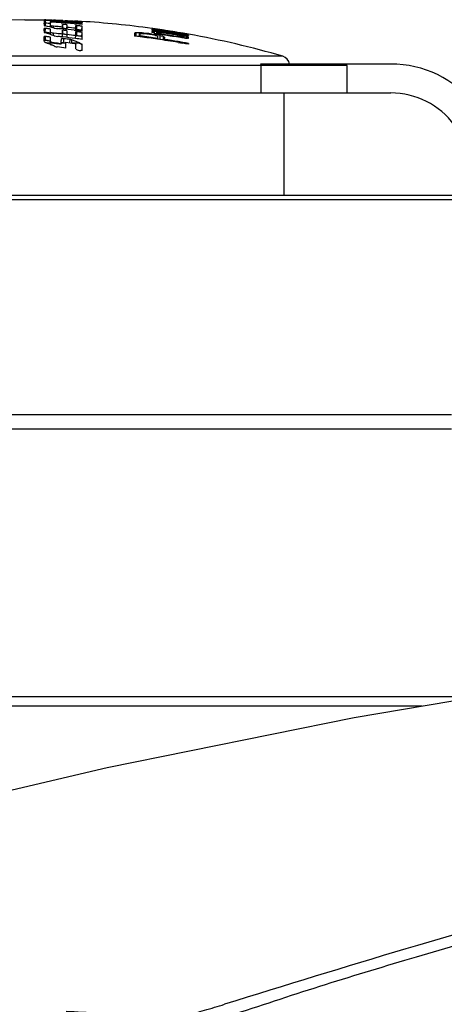
# Model space of a CAD drawing. Units: millimetres. Extents: x 49150 to 54947, y -3977 to 122.
# Drawn here: x 49867 to 49889, y -625 to -574 of the extents above; entities that cross this region are included whole.
import ezdxf

# ---------------------------------------------------------------- set-up
doc = ezdxf.new("R2010")
doc.units = ezdxf.units.MM
doc.layers.add('02___PRT_ALL_AXES', color=7, linetype='Continuous')

msp = doc.modelspace()

# ---------------------------------------------------------------- linework, layer by layer
at = {"color": 7, "linetype": 'Continuous'}
for p, q in [((49867.418, -573.941), (49865.418, -573.982)), ((49867.418, -573.941), (49868.442, -573.952)), ((49868.494, -574.122), (49868.432, -574.12)), ((49868.432, -574.157), (49868.432, -574.198)), ((49868.432, -574.198), (49868.432, -574.243)), ((49868.436, -573.979), (49868.436, -574.008)), ((49868.436, -573.979), (49868.499, -573.98)), ((49868.436, -574.008), (49868.436, -574.048)), ((49868.436, -574.048), (49868.436, -574.098)), ((49868.443, -573.953), (49868.441, -573.953)), ((49868.443, -573.953), (49868.443, -573.955)), ((49868.455, -573.956), (49868.469, -573.956)), ((49868.49, -574.265), (49868.494, -574.122)), ((49868.496, -574.1), (49868.499, -573.98)), ((49868.524, -574.106), (49868.567, -574.109)), ((49868.772, -573.969), (49868.735, -573.967)), ((49868.759, -574.328), (49868.764, -574.152)), ((49868.763, -574.329), (49868.765, -574.254)), ((49868.768, -574.066), (49868.769, -574.019)), ((49868.769, -574.004), (49868.769, -573.997)), ((49868.769, -574.107), (49868.769, -574.106)), ((49868.772, -573.973), (49868.785, -573.974)), ((49868.772, -573.973), (49868.785, -573.974)), ((49868.774, -573.973), (49868.775, -573.962)), ((49868.914, -573.984), (49868.915, -573.969)), ((49868.914, -574.366), (49868.916, -574.283)), ((49868.943, -573.97), (49868.915, -573.969)), ((49869.236, -573.982), (49869.215, -573.981)), ((49869.319, -574.099), (49869.385, -574.103)), ((49869.376, -574.424), (49869.38, -574.321)), ((49869.38, -574.186), (49869.405, -574.187)), ((49869.388, -574.386), (49869.397, -574.386)), ((49869.389, -574.011), (49869.39, -573.989)), ((49869.397, -574.386), (49869.405, -574.187)), ((49869.405, -574.012), (49869.405, -573.994)), ((49869.594, -574.022), (49869.627, -574.024)), ((49869.594, -574.022), (49869.634, -574.025)), ((49869.612, -574.416), (49869.621, -574.217)), ((49869.613, -574.446), (49869.621, -574.267)), ((49869.614, -574.446), (49869.621, -574.297)), ((49869.616, -574.446), (49869.621, -574.342)), ((49869.627, -574.024), (49869.634, -574.025)), ((49870.01, -574.15), (49870.074, -574.155)), ((49870.067, -574.385), (49870.056, -574.384)), ((49870.061, -574.492), (49870.067, -574.385)), ((49870.067, -574.264), (49870.067, -574.274)), ((49870.119, -574.448), (49870.13, -574.249)), ((49870.208, -574.167), (49870.211, -574.111)), ((49870.271, -574.04), (49870.237, -574.038)), ((49870.27, -574.068), (49870.271, -574.04)), ((49870.387, -574.491), (49870.4, -574.292)), ((49868.432, -574.521), (49868.432, -574.59)), ((49868.469, -574.598), (49868.489, -574.599)), ((49868.489, -574.599), (49868.494, -574.401)), ((49868.49, -575.012), (49868.495, -574.816)), ((49868.759, -575.071), (49868.765, -574.875)), ((49868.762, -574.71), (49868.765, -574.602)), ((49868.913, -574.761), (49868.916, -574.643)), ((49869.071, -574.658), (49868.916, -574.643)), ((49869.326, -574.83), (49869.374, -574.836)), ((49869.326, -574.831), (49869.374, -574.836)), ((49869.374, -574.836), (49869.38, -574.69)), ((49869.376, -574.423), (49869.386, -574.424)), ((49869.376, -574.424), (49869.386, -574.425)), ((49869.38, -574.487), (49869.405, -574.488)), ((49869.388, -574.685), (49869.397, -574.686)), ((49869.397, -574.686), (49869.405, -574.488)), ((49869.614, -574.864), (49869.621, -574.716)), ((49869.979, -574.483), (49870.074, -574.493)), ((49869.979, -574.483), (49870.074, -574.494)), ((49870.058, -574.919), (49870.067, -574.769)), ((49870.064, -574.445), (49870.119, -574.448)), ((49870.098, -574.761), (49870.119, -574.762)), ((49870.119, -574.762), (49870.13, -574.565)), ((49870.387, -574.82), (49870.4, -574.623)), ((49873.118, -574.641), (49873.123, -574.792)), ((49873.178, -574.619), (49873.183, -574.801)), ((49873.356, -574.62), (49873.297, -574.619)), ((49873.356, -574.62), (49873.361, -574.824)), ((49873.516, -574.629), (49873.356, -574.62)), ((49873.416, -574.789), (49873.414, -574.831)), ((49873.416, -574.789), (49873.416, -574.671)), ((49873.595, -574.634), (49873.516, -574.629)), ((49873.595, -574.634), (49873.595, -574.666)), ((49873.773, -574.652), (49873.595, -574.634)), ((49873.773, -574.652), (49873.773, -574.684)), ((49873.853, -574.663), (49873.773, -574.652)), ((49874.023, -574.413), (49874.011, -574.411)), ((49874.023, -574.413), (49874.011, -574.411)), ((49874.012, -574.685), (49874.011, -574.719)), ((49874.022, -574.395), (49874.012, -574.393)), ((49874.012, -574.393), (49874.027, -574.396)), ((49874.012, -574.411), (49874.012, -574.418)), ((49874.012, -574.418), (49874.022, -574.42)), ((49874.012, -574.418), (49874.022, -574.42)), ((49874.019, -574.438), (49874.012, -574.437)), ((49874.019, -574.438), (49874.012, -574.437)), ((49874.012, -574.444), (49874.012, -574.448)), ((49874.012, -574.448), (49874.033, -574.451)), ((49874.012, -574.448), (49874.033, -574.451)), ((49874.148, -574.493), (49874.012, -574.475)), ((49874.463, -574.534), (49874.012, -574.475)), ((49874.012, -574.49), (49874.146, -574.507)), ((49874.012, -574.49), (49874.436, -574.546)), ((49874.032, -574.556), (49874.012, -574.558)), ((49874.012, -574.579), (49874.012, -574.591)), ((49874.012, -574.685), (49874.19, -574.715)), ((49874.051, -574.399), (49874.041, -574.397)), ((49874.051, -574.4), (49874.071, -574.403)), ((49874.051, -574.608), (49874.07, -574.616)), ((49874.19, -574.419), (49874.071, -574.402)), ((49874.071, -574.551), (49874.073, -574.615)), ((49874.111, -574.41), (49874.131, -574.413)), ((49874.129, -574.633), (49874.25, -574.66)), ((49874.131, -574.413), (49874.171, -574.419)), ((49874.131, -574.552), (49874.133, -574.633)), ((49874.25, -574.562), (49874.131, -574.552)), ((49874.146, -574.507), (49874.318, -574.529)), ((49874.32, -574.515), (49874.148, -574.493)), ((49874.25, -574.428), (49874.19, -574.419)), ((49874.19, -574.715), (49874.19, -574.753)), ((49874.349, -574.749), (49874.19, -574.715)), ((49874.21, -574.758), (49874.25, -574.767)), ((49874.21, -574.758), (49874.244, -574.766)), ((49874.25, -574.616), (49874.248, -574.66)), ((49874.249, -574.453), (49874.446, -574.483)), ((49874.249, -574.454), (49874.446, -574.483)), ((49874.25, -574.562), (49874.251, -574.6)), ((49874.429, -574.581), (49874.25, -574.562)), ((49874.27, -574.624), (49874.25, -574.616)), ((49874.25, -574.66), (49874.429, -574.695)), ((49874.474, -574.5), (49874.267, -574.471)), ((49874.474, -574.5), (49874.267, -574.472)), ((49874.267, -574.486), (49874.449, -574.514)), ((49874.267, -574.487), (49874.449, -574.514)), ((49874.309, -574.641), (49874.305, -574.64)), ((49874.309, -574.593), (49874.349, -574.596)), ((49874.309, -574.641), (49874.309, -574.671)), ((49874.429, -574.668), (49874.309, -574.641)), ((49874.309, -574.793), (49874.309, -574.868)), ((49874.309, -574.868), (49874.309, -574.91)), ((49874.318, -574.529), (49874.436, -574.545)), ((49874.463, -574.534), (49874.32, -574.515)), ((49874.498, -574.483), (49874.329, -574.458)), ((49874.498, -574.483), (49874.33, -574.458)), ((49874.429, -574.766), (49874.349, -574.749)), ((49874.429, -574.766), (49874.424, -574.969)), ((49874.429, -574.668), (49874.428, -574.695)), ((49874.429, -574.581), (49874.429, -574.602)), ((49874.607, -574.604), (49874.429, -574.581)), ((49874.429, -574.602), (49874.607, -574.622)), ((49874.607, -574.703), (49874.429, -574.668)), ((49874.548, -574.474), (49874.485, -574.464)), ((49874.626, -574.503), (49874.498, -574.483)), ((49874.626, -574.504), (49874.498, -574.483)), ((49874.607, -574.814), (49874.602, -574.997)), ((49874.605, -574.539), (49874.62, -574.542)), ((49874.606, -574.539), (49874.62, -574.541)), ((49874.606, -574.568), (49874.661, -574.576)), ((49874.606, -574.569), (49874.661, -574.576)), ((49874.607, -574.53), (49874.607, -574.528)), ((49874.607, -574.53), (49874.607, -574.54)), ((49874.622, -574.532), (49874.607, -574.53)), ((49874.622, -574.532), (49874.607, -574.53)), ((49874.607, -574.604), (49874.607, -574.622)), ((49874.846, -574.638), (49874.607, -574.604)), ((49874.607, -574.622), (49874.766, -574.644)), ((49874.607, -574.703), (49874.607, -574.727)), ((49874.846, -574.745), (49874.607, -574.703)), ((49874.667, -574.852), (49874.662, -575.006)), ((49874.667, -574.493), (49874.667, -574.501)), ((49874.667, -574.964), (49874.667, -574.852)), ((49874.73, -574.506), (49875.089, -574.563)), ((49874.766, -574.644), (49874.846, -574.655)), ((49874.846, -574.638), (49874.846, -574.655)), ((49875.004, -574.663), (49874.846, -574.638)), ((49874.846, -574.655), (49875.004, -574.68)), ((49874.846, -574.745), (49874.846, -574.768)), ((49875.084, -574.782), (49874.846, -574.745)), ((49874.9, -574.596), (49874.855, -574.589)), ((49874.911, -574.564), (49874.86, -574.556)), ((49875.084, -574.675), (49875.004, -574.663)), ((49875.004, -574.68), (49875.084, -574.693)), ((49875.098, -574.61), (49875.044, -574.601)), ((49875.105, -574.562), (49875.084, -574.559)), ((49875.084, -574.675), (49875.084, -574.693)), ((49875.223, -574.7), (49875.084, -574.675)), ((49875.084, -574.693), (49875.163, -574.707)), ((49875.084, -574.782), (49875.084, -574.806)), ((49875.163, -574.794), (49875.084, -574.782)), ((49875.089, -574.563), (49875.405, -574.614)), ((49875.303, -574.593), (49875.203, -574.577)), ((49875.208, -574.582), (49875.322, -574.601)), ((49875.297, -574.669), (49875.332, -574.675)), ((49875.297, -574.669), (49875.332, -574.675)), ((49875.344, -574.6), (49875.303, -574.593)), ((49875.321, -574.635), (49875.338, -574.638)), ((49875.321, -574.636), (49875.338, -574.638)), ((49875.322, -574.627), (49875.324, -574.636)), ((49875.322, -574.627), (49875.324, -574.636)), ((49875.322, -574.659), (49875.325, -574.674)), ((49875.322, -574.659), (49875.325, -574.674)), ((49875.322, -574.735), (49875.382, -574.748)), ((49875.322, -574.817), (49875.323, -574.84)), ((49875.382, -574.824), (49875.322, -574.817)), ((49875.523, -574.653), (49875.324, -574.618)), ((49875.451, -574.64), (49875.324, -574.619)), ((49875.442, -574.616), (49875.344, -574.6)), ((49875.705, -574.686), (49875.451, -574.64)), ((49875.7, -574.717), (49875.481, -574.677)), ((49875.517, -574.684), (49875.481, -574.677)), ((49875.488, -574.662), (49875.639, -574.687)), ((49875.501, -574.751), (49875.501, -574.773)), ((49875.68, -574.789), (49875.501, -574.751)), ((49875.501, -574.773), (49875.581, -574.791)), ((49875.501, -574.838), (49875.501, -574.866)), ((49875.578, -574.845), (49875.501, -574.838)), ((49875.512, -574.703), (49875.695, -574.733)), ((49875.512, -574.704), (49875.918, -574.77)), ((49875.519, -574.667), (49875.701, -574.697)), ((49875.705, -574.686), (49875.523, -574.653)), ((49875.561, -574.639), (49875.602, -574.646)), ((49875.62, -574.85), (49875.578, -574.845)), ((49875.581, -574.791), (49875.62, -574.801)), ((49875.64, -574.647), (49875.62, -574.644)), ((49875.628, -574.848), (49875.62, -574.85)), ((49875.62, -574.85), (49875.621, -574.88)), ((49875.7, -574.717), (49875.638, -574.706)), ((49875.639, -574.687), (49875.701, -574.697)), ((49875.819, -574.678), (49875.679, -574.655)), ((49875.68, -574.789), (49875.679, -574.827)), ((49875.799, -574.817), (49875.68, -574.789)), ((49875.68, -574.843), (49875.681, -574.887)), ((49875.695, -574.733), (49875.918, -574.77)), ((49875.759, -574.895), (49875.799, -574.899)), ((49875.76, -574.671), (49875.799, -574.677)), ((49875.799, -574.817), (49875.797, -574.899)), ((49875.799, -574.899), (49875.858, -574.901)), ((49875.858, -574.685), (49875.819, -574.678)), ((49875.858, -574.835), (49875.856, -574.901)), ((49875.87, -574.687), (49875.858, -574.685)), ((49875.878, -574.844), (49875.858, -574.835)), ((49875.898, -574.896), (49875.918, -574.894)), ((49875.899, -574.692), (49875.918, -574.695)), ((49875.909, -574.694), (49875.918, -574.695)), ((49875.91, -574.694), (49875.918, -574.695)), ((49875.918, -574.765), (49875.918, -574.77)), ((49868.428, -575.01), (49868.49, -575.012)), ((49868.509, -575.126), (49868.551, -575.143)), ((49868.509, -575.126), (49868.551, -575.143)), ((49868.551, -575.143), (49868.82, -575.143)), ((49868.759, -575.071), (49868.759, -575.143)), ((49868.763, -575.142), (49868.765, -575.082)), ((49868.781, -575.238), (49868.817, -575.253)), ((49868.939, -575.169), (49868.94, -575.143)), ((49868.989, -575.175), (49868.939, -575.169)), ((49869.314, -575.189), (49869.189, -575.173)), ((49869.313, -575.218), (49869.304, -575.216)), ((49869.313, -575.143), (49869.554, -575.143)), ((49869.313, -575.218), (49869.314, -575.189)), ((49869.314, -574.942), (49869.314, -575.019)), ((49869.314, -575.143), (49869.314, -575.189)), ((49869.449, -575.123), (49869.458, -574.927)), ((49869.449, -575.123), (49869.553, -575.135)), ((49869.555, -575.107), (49869.777, -575.136)), ((49869.555, -575.203), (49869.555, -575.107)), ((49869.762, -575.134), (49869.77, -574.964)), ((49869.777, -575.136), (49869.888, -575.151)), ((49869.83, -575.143), (49870.188, -575.143)), ((49869.858, -575.15), (49869.866, -574.985)), ((49870.381, -575.235), (49870.188, -575.143)), ((49870.211, -575.129), (49870.197, -575.123)), ((49870.211, -575.129), (49870.197, -575.123)), ((49870.381, -575.235), (49870.383, -575.206)), ((49870.404, -575.466), (49870.406, -575.259)), ((49870.406, -575.259), (49870.408, -575.228)), ((49874.309, -574.91), (49874.311, -574.953)), ((49874.667, -574.964), (49874.665, -575.006)), ((49875.381, -575.12), (49875.611, -575.159)), ((49875.381, -575.122), (49875.61, -575.161)), ((49875.501, -575.099), (49875.387, -575.08)), ((49875.618, -575.119), (49875.388, -575.08)), ((49875.617, -575.12), (49875.501, -575.099)), ((49875.507, -575.143), (49875.613, -575.143)), ((49875.918, -575.173), (49875.918, -575.214)), ((49880.807, -575.835), (49859.01, -575.835)), ((49884.131, -576.315), (49858.782, -576.315)), ((49886.418, -576.241), (49879.659, -576.241)), ((49879.674, -576.315), (49879.674, -577.741)), ((49884.131, -576.315), (49884.131, -577.741)), ((49847.418, -577.741), (49886.418, -577.741)), ((49880.868, -577.741), (49880.868, -583.041)), ((49888.048, -609.541), (49795.166, -609.541))]:
    msp.add_line(p, q, dxfattribs=at)
for centre, radius, start, end in [((49852.265, -574.173), 16.166, 0.0547, 0.1857), ((49865.96, -605.114), 31.114, 85.2738, 85.4359), ((49868.46, -573.829), 0.126, 262.4065, 267.8513), ((49867.91, -586.95), 13.006, 86.2007, 87.537), ((49865.658, -587.361), 13.397, 75.7683, 77.8313), ((49867.867, -590.294), 16.35, 86.9551, 87.6318), ((49856.343, -574.333), 12.422, 0.3634, 0.8348), ((49866.798, -616.623), 42.649, 86.5182, 87.3513), ((49859.831, -574.086), 8.938, 359.8718, 0.1282), ((49866.533, -616.739), 42.732, 86.2615, 87.0006), ((49867.908, -586.976), 13.032, 85.4508, 86.1446), ((49869.353, -561.847), 12.13, 267.5818, 267.9295), ((49865.738, -616.819), 42.654, 85.5175, 85.726), ((49867.37, -616.281), 42.34, 87.5016, 87.8709), ((49865.736, -616.839), 42.674, 85.3095, 85.5175), ((49867.102, -616.31), 42.361, 86.9063, 87.1422), ((49865.734, -616.859), 42.695, 85.102, 85.3095), ((49867.37, -616.279), 42.338, 87.2652, 87.4729), ((49856.405, -574.253), 12.975, 359.7026, 0.2974), ((49866.531, -616.774), 42.766, 85.8992, 86.1727), ((49866.797, -616.648), 42.675, 86.2436, 86.5182), ((49867.102, -616.319), 42.37, 86.6276, 86.9063), ((49869.312, -576.448), 2.064, 85.4131, 87.6481), ((49869.831, -561.042), 12.959, 268.1176, 268.6576), ((49869.32, -576.253), 2.068, 85.3722, 87.6506), ((49866.528, -616.775), 42.768, 85.3303, 85.8951), ((49866.795, -616.673), 42.699, 85.4115, 86.2436), ((49858.71, -574.242), 10.911, 359.8697, 0.1303), ((49856.926, -574.282), 12.695, 359.932, 0.068), ((49855.304, -574.319), 14.317, 359.9092, 0.0908), ((49865.725, -616.9), 42.736, 84.1834, 84.769), ((49867.101, -616.339), 42.39, 85.7585, 86.5733), ((49867.901, -573.921), 1.737, 356.5907, 357.3548), ((49867.391, -615.94), 41.999, 86.114, 86.9353), ((49868.486, -604.727), 30.753, 86.5041, 87.1773), ((49861.37, -574.26), 8.697, 359.9687, 0.0934), ((49868.902, -595.776), 21.562, 86.7358, 86.9038), ((49859.484, -574.306), 10.583, 359.8267, 0.1733), ((49857.434, -574.362), 12.632, 359.8931, 0.1069), ((49866.53, -616.746), 42.738, 85.0361, 85.2431), ((49866.532, -616.707), 42.7, 84.8033, 85.0335), ((49867.1, -616.354), 42.405, 85.5208, 85.7585), ((49869.979, -578.357), 4.327, 85.155, 86.1316), ((49867.418, -622.206), 48.266, 82.1482, 86.5034), ((49865.661, -574.121), 4.739, 359.2445, 359.7786), ((49869.728, -574.064), 0.683, 0.2181, 0.8025), ((49869.189, -574.065), 1.223, 359.3932, 0.1865), ((49821.974, -574.491), 46.458, 359.9618, 0.1126), ((49867.996, -596.053), 21.658, 88.6843, 88.8487), ((49781.746, -575.059), 86.686, 359.99743, 0.16211), ((49867.988, -596.658), 21.848, 88.6723, 88.8374), ((49864.29, -588.269), 14.277, 70.944, 72.9264), ((49868.451, -576.35), 1.752, 85.455, 88.7357), ((49840.26, -574.911), 28.499, 0.4052, 0.538), ((49836.66, -574.742), 32.105, 0.2506, 0.5304), ((49796.851, -574.978), 71.913, 359.91759, 0.08241), ((49864.83, -617.531), 43.082, 83.9374, 84.3503), ((49865.514, -616.372), 42.126, 84.7411, 85.0697), ((49864.683, -616.442), 41.87, 83.6326, 83.8963), ((49864.681, -616.463), 41.891, 82.624, 83.5673), ((49840.062, -574.588), 29.318, 359.8016, 0.1984), ((49865.513, -616.387), 42.142, 83.9165, 84.7275), ((49869.342, -576.019), 1.335, 84.195, 87.6395), ((49869.35, -575.824), 1.337, 84.1287, 87.6434), ((49842.396, -574.623), 27.225, 359.8034, 0.1966), ((49864.807, -617.595), 43.149, 82.9987, 83.5947), ((49846.753, -574.665), 23.314, 359.7451, 0.2549), ((49868.886, -596.235), 21.706, 86.715, 86.882), ((49865.511, -616.409), 42.163, 83.3411, 83.7862), ((49874.277, -577.818), 3.382, 108.9691, 110.0395), ((49899.785, -574.634), 26.667, 180.0144, 180.3408), ((49867.435, -622.064), 47.611, 82.7902, 83.1445), ((49873.244, -597.229), 22.61, 89.8661, 90.169), ((49867.412, -622.248), 47.797, 81.6952, 82.7899), ((49874.635, -582.188), 7.615, 98.7599, 99.2137), ((49867.418, -622.207), 47.797, 81.7098, 82.7909), ((49869.159, -619.39), 44.943, 84.1072, 84.3362), ((49867.391, -622.41), 48.151, 82.1682, 82.3828), ((49867.44, -622.046), 47.814, 82.1007, 82.2928), ((49866.433, -619.442), 45.361, 80.2292, 80.4582), ((49876.817, -574.437), 2.806, 180.0026, 180.1435), ((49879.216, -574.475), 5.204, 180.0026, 180.1598), ((49884.261, -574.558), 10.249, 180.0018, 180.1205), ((49871.816, -579.767), 5.623, 66.5807, 67.0199), ((49867.972, -620.764), 46.718, 82.2554, 82.5631), ((49873.75, -576.501), 2.124, 82.1123, 82.6528), ((49867.385, -620.164), 46.224, 81.46, 81.7442), ((49867.41, -620.49), 46.549, 81.4509, 81.8321), ((49873.688, -576.526), 2.156, 80.305, 80.9649), ((49874.552, -578.968), 4.443, 96.2165, 96.7308), ((49867.221, -620.771), 46.818, 81.3445, 81.6345), ((49873.748, -576.516), 2.139, 81.3048, 81.8421), ((49869.766, -589.448), 15.444, 73.5866, 73.8191), ((49872.872, -581.906), 7.597, 80.6163, 80.9194), ((49873.937, -583.704), 9.154, 88.9144, 89.163), ((49874.039, -578.216), 3.665, 88.5723, 88.8834), ((49867.076, -604.91), 30.985, 76.6883, 76.8389), ((49870.987, -594.799), 20.627, 80.8977, 81.1204), ((49869.629, -604.341), 30.264, 80.9899, 81.2182), ((49870.635, -583.253), 9.224, 66.5217, 66.9246), ((49872.078, -579.748), 5.573, 66.4427, 66.842), ((49871.903, -604.284), 29.789, 85.1367, 85.2901), ((49869.789, -604.342), 30.244, 81.0673, 81.2903), ((49866.644, -619.441), 45.418, 79.9018, 80.1308), ((49868.156, -598.176), 24.236, 74.5627, 75.0006), ((49868.219, -620.561), 46.435, 82.094, 82.3054), ((49867.221, -620.776), 46.823, 80.9254, 81.1195), ((49868.273, -620.164), 46.047, 82.0811, 82.2745), ((49867.971, -620.77), 46.724, 81.8328, 81.9992), ((49866.735, -620.646), 46.59, 79.9745, 80.272), ((49872.194, -578.719), 4.59, 57.4029, 58.2817), ((49868.272, -620.167), 46.05, 81.7818, 82.0811), ((49867.255, -620.778), 46.829, 80.654, 80.9482), ((49867.414, -620.46), 46.519, 80.7847, 81.081), ((49868.218, -620.568), 46.441, 81.7859, 82.0252), ((49871.401, -596.144), 21.897, 81.2648, 81.4225), ((49867.42, -622.195), 48.25, 81.122, 81.29), ((49867.392, -622.372), 48.184, 80.8142, 81.1012), ((49868.215, -620.59), 46.463, 81.4884, 81.7859), ((49867.251, -620.8), 46.851, 80.4253, 80.654), ((49867.412, -620.475), 46.534, 80.4862, 80.7848), ((49867.412, -622.248), 48.304, 81.0038, 81.122), ((49868.272, -620.171), 46.055, 81.4809, 81.7256), ((49867.97, -620.775), 46.73, 81.2243, 81.4579), ((49867.418, -622.206), 48.261, 80.8601, 81.0033), ((49868.8, -620.146), 45.774, 81.5823, 82.1096), ((49868.212, -620.612), 46.486, 81.2332, 81.4884), ((49868.271, -620.175), 46.059, 81.1939, 81.4809), ((49867.97, -620.778), 46.733, 80.9478, 81.2243), ((49868.071, -619.211), 45.2, 80.9216, 81.0481), ((49866.978, -620.659), 46.676, 79.7017, 79.9007), ((49868.544, -620.712), 46.393, 81.5983, 81.7967), ((49867.068, -619.886), 45.916, 79.5933, 79.7696), ((49868.218, -620.569), 46.442, 80.9641, 81.1892), ((49867.266, -620.714), 46.764, 79.8824, 80.0617), ((49867.978, -620.942), 46.885, 80.7822, 80.9689), ((49867.059, -619.935), 45.965, 79.4172, 79.5932), ((49867.498, -612.521), 38.587, 78.0302, 78.2114), ((49871.012, -612.016), 37.448, 83.1156, 83.2992), ((49868.75, -616.003), 41.921, 80.6504, 80.8662), ((49870.666, -604.579), 30.341, 80.7158, 80.9435), ((49871.088, -612.351), 37.744, 83.0128, 83.2861), ((49874.112, -583.973), 9.45, 80.9417, 81.1855), ((49875.002, -578.381), 3.787, 80.6069, 80.9112), ((49870.848, -604.441), 30.172, 80.7858, 80.9362), ((49873.416, -579.937), 5.589, 66.112, 66.7781), ((49874.955, -579.145), 4.549, 80.8293, 81.3359), ((49872.505, -594.948), 20.537, 80.8804, 81.1077), ((49872.822, -604.474), 29.724, 84.3301, 84.484), ((49867.235, -620.884), 46.937, 79.3399, 79.6099), ((49868.035, -620.598), 46.536, 80.2461, 80.5182), ((49867.358, -620.769), 46.833, 79.4679, 79.7327), ((49874.694, -582.113), 7.518, 81.0861, 81.5453), ((49874.686, -578.614), 3.957, 73.3583, 73.6624), ((49872.941, -584.435), 10.033, 73.0937, 73.329), ((49875.572, -576.791), 2.125, 81.1353, 82.25), ((49876.4, -579.364), 4.496, 96.4118, 96.9227), ((49875.612, -576.263), 1.597, 79.8872, 80.7132), ((49873.688, -579.906), 5.516, 66.1509, 66.6028), ((49875.61, -576.272), 1.607, 79.27, 79.8874), ((49867.418, -622.206), 48.266, 73.8951, 79.8568), ((49874.08, -574.733), 1.838, 359.9915, 0.2671), ((49872.339, -574.769), 3.579, 0.0581, 0.1896), ((49865.943, -574.893), 9.975, 359.9959, 0.1842), ((49868.461, -576.285), 1.273, 88.196, 88.6976), ((49868.462, -576.283), 1.271, 84.2256, 88.231), ((49868.646, -574.781), 0.371, 247.1612, 248.2735), ((49862.71, -589.642), 15.631, 67.1454, 68.0573), ((49862.598, -589.907), 15.919, 66.4004, 67.0049), ((49863.876, -618.469), 43.621, 83.0038, 83.3336), ((49862.054, -629.441), 54.707, 82.3856, 82.7173), ((49863.499, -618.711), 43.72, 82.0379, 82.6305), ((49813.367, -575.062), 55.947, 359.9173, 0.044), ((49864.496, -618.713), 44.066, 83.1259, 83.5352), ((49808.852, -575.214), 60.703, 359.81285, 0.01065), ((49864.34, -588.62), 14.712, 67.6109, 67.9368), ((49864.282, -588.759), 14.864, 66.8348, 67.6101), ((49864.678, -616.486), 41.915, 82.1532, 82.6241), ((49822.627, -575.341), 47.448, 359.856, 0.144), ((49864.224, -588.895), 15.012, 66.5561, 66.8357), ((49864.16, -589.043), 15.172, 65.7844, 66.4977), ((49824.733, -575.047), 45.675, 359.5162, 359.773), ((49866.773, -610.343), 36.192, 77.7949, 77.972), ((49867.419, -622.201), 47.75, 80.4012, 81.6957), ((49867.417, -622.214), 47.803, 80.4015, 81.2764), ((49867.389, -622.373), 47.924, 79.7488, 80.122), ((49853.546, -690.226), 117.179, 78.99387, 79.1451), ((49867.441, -622.082), 47.669, 79.7547, 80.123), ((49868.962, -597.633), 22.135, 86.2605, 86.4643), ((49816.11, -574.977), 54.298, 359.4016, 359.52), ((49880.668, -576.315), 0.5, 8.5727, 73.8951), ((49879.205, -576.315), 4.925, 359.9998, 0.8669), ((49886.418, -581.841), 5.6, 347.579, 90), ((49886.418, -581.841), 4.1, 342.9531, 90)]:
    msp.add_arc(centre, radius, start, end, dxfattribs=at)
for points, knots in [([(49868.432, -574.243), (49868.432, -574.245), (49868.446, -574.261), (49868.466, -574.261), (49868.482, -574.265)], [0, 0, 0, 0, 0.113253, 1, 1, 1, 1]), ([(49868.442, -573.952), (49868.442, -573.952), (49868.442, -573.952), (49868.443, -573.952), (49868.443, -573.953)], [0, 0, 0, 0, 0.326717, 1, 1, 1, 1]), ([(49868.453, -573.954), (49868.451, -573.953), (49868.447, -573.953), (49868.443, -573.953), (49868.442, -573.953)], [0, 0, 0, 0, 0.701032, 1, 1, 1, 1]), ([(49868.542, -573.958), (49868.532, -573.957), (49868.503, -573.956), (49868.473, -573.955), (49868.453, -573.954)], [0, 0, 0, 0, 0.337244, 1, 1, 1, 1]), ([(49868.685, -574.133), (49868.672, -574.132), (49868.608, -574.126), (49868.544, -574.123), (49868.494, -574.122)], [0, 0, 0, 0, 0.214357, 1, 1, 1, 1]), ([(49868.691, -573.988), (49868.677, -573.987), (49868.613, -573.983), (49868.549, -573.981), (49868.499, -573.98)], [0, 0, 0, 0, 0.214128, 1, 1, 1, 1]), ([(49868.764, -574.152), (49868.764, -574.144), (49868.724, -574.141), (49868.705, -574.135), (49868.685, -574.133)], [0, 0, 0, 0, 0.28281, 1, 1, 1, 1]), ([(49868.769, -573.997), (49868.769, -573.99), (49868.727, -573.997), (49868.71, -573.989), (49868.691, -573.988)], [0, 0, 0, 0, 0.268862, 1, 1, 1, 1]), ([(49868.698, -574.114), (49868.715, -574.113), (49868.736, -574.11), (49868.764, -574.112), (49868.769, -574.107)], [0, 0, 0, 0, 0.694427, 1, 1, 1, 1]), ([(49868.838, -574.275), (49868.82, -574.273), (49868.801, -574.268), (49868.765, -574.262), (49868.765, -574.254)], [0, 0, 0, 0, 0.713626, 1, 1, 1, 1]), ([(49868.841, -573.966), (49868.825, -573.966), (49868.81, -573.958), (49868.776, -573.968), (49868.775, -573.962)], [0, 0, 0, 0, 0.738246, 1, 1, 1, 1]), ([(49868.942, -573.985), (49868.96, -573.987), (49869.051, -573.993), (49869.141, -573.998), (49869.214, -574.002)], [0, 0, 0, 0, 0.195571, 1, 1, 1, 1]), ([(49868.951, -574.375), (49868.963, -574.378), (49869.024, -574.39), (49869.085, -574.397), (49869.135, -574.402)], [0, 0, 0, 0, 0.195811, 1, 1, 1, 1]), ([(49869.477, -574.391), (49869.51, -574.393), (49869.556, -574.397), (49869.594, -574.407), (49869.612, -574.412), (49869.612, -574.416)], [0, 0, 0, 0, 0.712216, 0.915543, 1, 1, 1, 1]), ([(49869.621, -574.217), (49869.621, -574.204), (49869.551, -574.205), (49869.52, -574.195), (49869.487, -574.192)], [0, 0, 0, 0, 0.284891, 1, 1, 1, 1]), ([(49869.63, -573.997), (49869.63, -573.999), (49869.616, -573.996), (49869.589, -574.002), (49869.553, -573.998), (49869.527, -573.997)], [0, 0, 0, 0, 0.066701, 0.260576, 1, 1, 1, 1]), ([(49870.4, -574.292), (49870.4, -574.284), (49870.361, -574.277), (49870.315, -574.265), (49870.227, -574.256), (49870.164, -574.251), (49870.13, -574.249)], [0, 0, 0, 0, 0.087566, 0.302613, 0.623513, 1, 1, 1, 1]), ([(49870.4, -574.139), (49870.4, -574.131), (49870.353, -574.131), (49870.332, -574.123), (49870.31, -574.12)], [0, 0, 0, 0, 0.272563, 1, 1, 1, 1]), ([(49870.411, -574.054), (49870.411, -574.049), (49870.376, -574.055), (49870.361, -574.047), (49870.345, -574.046)], [0, 0, 0, 0, 0.264578, 1, 1, 1, 1]), ([(49870.4, -574.53), (49870.4, -574.508), (49870.401, -574.429), (49870.4, -574.349), (49870.4, -574.292)], [0, 0, 0, 0, 0.279997, 1, 1, 1, 1]), ([(49868.432, -574.59), (49868.432, -574.593), (49868.443, -574.612), (49868.466, -574.616), (49868.483, -574.622)], [0, 0, 0, 0, 0.136674, 1, 1, 1, 1]), ([(49868.764, -574.445), (49868.764, -574.437), (49868.727, -574.425), (49868.648, -574.407), (49868.558, -574.402), (49868.494, -574.401)], [0, 0, 0, 0, 0.093159, 0.307517, 1, 1, 1, 1]), ([(49868.765, -574.875), (49868.765, -574.865), (49868.732, -574.847), (49868.648, -574.825), (49868.559, -574.817), (49868.495, -574.816)], [0, 0, 0, 0, 0.103534, 0.317379, 1, 1, 1, 1]), ([(49868.589, -574.604), (49868.63, -574.607), (49868.673, -574.617), (49868.758, -574.626), (49868.758, -574.643)], [0, 0, 0, 0, 0.706109, 1, 1, 1, 1]), ([(49868.917, -574.643), (49868.879, -574.64), (49868.839, -574.631), (49868.765, -574.618), (49868.765, -574.602)], [0, 0, 0, 0, 0.70058, 1, 1, 1, 1]), ([(49868.951, -574.774), (49868.963, -574.778), (49869.023, -574.795), (49869.085, -574.804), (49869.135, -574.809)], [0, 0, 0, 0, 0.197334, 1, 1, 1, 1]), ([(49869.477, -574.691), (49869.51, -574.695), (49869.545, -574.703), (49869.612, -574.713), (49869.612, -574.727)], [0, 0, 0, 0, 0.703448, 1, 1, 1, 1]), ([(49869.621, -574.529), (49869.621, -574.515), (49869.554, -574.506), (49869.52, -574.497), (49869.487, -574.494)], [0, 0, 0, 0, 0.296338, 1, 1, 1, 1]), ([(49870.119, -574.448), (49870.136, -574.449), (49870.199, -574.453), (49870.262, -574.459), (49870.307, -574.466)], [0, 0, 0, 0, 0.273935, 1, 1, 1, 1]), ([(49870.119, -574.762), (49870.183, -574.766), (49870.272, -574.775), (49870.353, -574.796), (49870.388, -574.811), (49870.388, -574.82)], [0, 0, 0, 0, 0.688091, 0.903006, 1, 1, 1, 1]), ([(49870.4, -574.623), (49870.4, -574.614), (49870.365, -574.599), (49870.284, -574.577), (49870.194, -574.568), (49870.13, -574.565)], [0, 0, 0, 0, 0.096946, 0.311749, 1, 1, 1, 1]), ([(49870.307, -574.466), (49870.327, -574.469), (49870.348, -574.476), (49870.388, -574.483), (49870.388, -574.491)], [0, 0, 0, 0, 0.710883, 1, 1, 1, 1]), ([(49870.4, -574.964), (49870.4, -574.933), (49870.401, -574.819), (49870.4, -574.706), (49870.4, -574.623)], [0, 0, 0, 0, 0.271056, 1, 1, 1, 1]), ([(49874.269, -574.432), (49874.265, -574.431), (49874.259, -574.43), (49874.253, -574.428), (49874.25, -574.427)], [0, 0, 0, 0, 0.499292, 1, 1, 1, 1]), ([(49874.294, -574.433), (49874.289, -574.432), (49874.281, -574.431), (49874.273, -574.432), (49874.269, -574.432)], [0, 0, 0, 0, 0.499798, 1, 1, 1, 1]), ([(49874.29, -574.596), (49874.293, -574.596), (49874.3, -574.594), (49874.306, -574.593), (49874.309, -574.593)], [0, 0, 0, 0, 0.499241, 1, 1, 1, 1]), ([(49874.309, -574.437), (49874.307, -574.436), (49874.301, -574.435), (49874.296, -574.433), (49874.294, -574.433)], [0, 0, 0, 0, 0.498706, 1, 1, 1, 1]), ([(49874.64, -574.486), (49874.638, -574.485), (49874.634, -574.484), (49874.63, -574.484), (49874.628, -574.483)], [0, 0, 0, 0, 0.501243, 1, 1, 1, 1]), ([(49874.667, -574.493), (49874.662, -574.492), (49874.653, -574.49), (49874.644, -574.487), (49874.64, -574.486)], [0, 0, 0, 0, 0.499262, 1, 1, 1, 1]), ([(49875.64, -574.846), (49875.638, -574.847), (49875.634, -574.847), (49875.63, -574.848), (49875.628, -574.848)], [0, 0, 0, 0, 0.497934, 1, 1, 1, 1]), ([(49868.432, -575.063), (49868.432, -575.069), (49868.444, -575.1), (49868.478, -575.113), (49868.502, -575.124)], [0, 0, 0, 0, 0.167394, 1, 1, 1, 1]), ([(49868.59, -575.018), (49868.606, -575.02), (49868.656, -575.026), (49868.707, -575.035), (49868.738, -575.05)], [0, 0, 0, 0, 0.316839, 1, 1, 1, 1]), ([(49868.738, -575.05), (49868.744, -575.053), (49868.753, -575.058), (49868.759, -575.067), (49868.759, -575.071)], [0, 0, 0, 0, 0.614051, 1, 1, 1, 1]), ([(49868.787, -575.106), (49868.781, -575.103), (49868.771, -575.097), (49868.765, -575.086), (49868.765, -575.082)], [0, 0, 0, 0, 0.605661, 1, 1, 1, 1]), ([(49868.94, -575.143), (49868.924, -575.142), (49868.872, -575.134), (49868.819, -575.123), (49868.787, -575.106)], [0, 0, 0, 0, 0.31175, 1, 1, 1, 1]), ([(49868.939, -575.169), (49868.928, -575.167), (49868.888, -575.162), (49868.848, -575.153), (49868.82, -575.143)], [0, 0, 0, 0, 0.28332, 1, 1, 1, 1]), ([(49868.971, -575.32), (49868.979, -575.323), (49869.023, -575.339), (49869.07, -575.347), (49869.107, -575.352)], [0, 0, 0, 0, 0.199935, 1, 1, 1, 1]), ([(49869.311, -575.131), (49869.316, -575.129), (49869.345, -575.12), (49869.375, -575.119), (49869.4, -575.12)], [0, 0, 0, 0, 0.157034, 1, 1, 1, 1]), ([(49869.458, -574.927), (49869.425, -574.923), (49869.389, -574.926), (49869.314, -574.926), (49869.314, -574.942)], [0, 0, 0, 0, 0.673811, 1, 1, 1, 1]), ([(49869.867, -574.985), (49869.861, -574.982), (49869.829, -574.972), (49869.796, -574.967), (49869.77, -574.964)], [0, 0, 0, 0, 0.196579, 1, 1, 1, 1]), ([(49869.888, -575.151), (49869.934, -575.158), (49869.99, -575.168), (49870.075, -575.201), (49870.075, -575.222)], [0, 0, 0, 0, 0.683248, 1, 1, 1, 1]), ([(49870.406, -575.259), (49870.406, -575.254), (49870.398, -575.244), (49870.388, -575.239), (49870.381, -575.235)], [0, 0, 0, 0, 0.379721, 1, 1, 1, 1]), ([(49870.408, -575.228), (49870.406, -575.222), (49870.399, -575.212), (49870.389, -575.207), (49870.383, -575.206)], [0, 0, 0, 0, 0.492613, 1, 1, 1, 1]), ([(49870.075, -575.461), (49870.075, -575.49), (49870.194, -575.524), (49870.266, -575.536), (49870.327, -575.54)], [0, 0, 0, 0, 0.324642, 1, 1, 1, 1])]:
    msp.add_open_spline(points, degree=3, knots=knots, dxfattribs=at)
for points in [[(49868.567, -574.109), (49868.611, -574.113), (49868.655, -574.114), (49868.698, -574.114)], [(49868.917, -574.283), (49868.89, -574.282), (49868.864, -574.279), (49868.838, -574.275)], [(49870.31, -574.12), (49870.277, -574.116), (49870.244, -574.113), (49870.211, -574.111)], [(49873.475, -574.662), (49873.489, -574.662), (49873.502, -574.664), (49873.515, -574.664)], [(49873.515, -574.664), (49873.542, -574.665), (49873.568, -574.665), (49873.595, -574.666)], [(49874.25, -574.6), (49874.263, -574.598), (49874.276, -574.597), (49874.29, -574.596)], [(49874.369, -574.446), (49874.349, -574.443), (49874.329, -574.443), (49874.309, -574.437)], [(49874.588, -574.483), (49874.574, -574.482), (49874.561, -574.476), (49874.548, -574.474)], [(49874.628, -574.483), (49874.614, -574.482), (49874.601, -574.485), (49874.588, -574.483)], [(49875.68, -574.843), (49875.666, -574.844), (49875.653, -574.845), (49875.64, -574.846)], [(49869.4, -575.12), (49869.417, -575.12), (49869.433, -575.121), (49869.449, -575.123)], [(49879.659, -576.241), (49879.668, -576.263), (49879.677, -576.289), (49879.669, -576.311)]]:
    msp.add_open_spline(points, degree=3, dxfattribs=at)
at = {"layer": '02___PRT_ALL_AXES', "color": 7, "linetype": 'Continuous'}
for p, q in [((49806.473, -583.041), (50088.811, -583.041)), ((49955.418, -583.282), (49821.957, -583.278)), ((49889.56, -594.434), (49808.224, -594.435)), ((49889.558, -595.166), (49808.183, -595.175)), ((49789.996, -609.041), (49891.009, -609.041))]:
    msp.add_line(p, q, dxfattribs=at)
for points in [[(49889.56, -594.431), (49864.765, -594.433), (49837.692, -594.435), (49808.224, -594.436)], [(49955.418, -603.434), (49939.639, -603.816), (49924.438, -604.814), (49910.449, -606.216), (49897.202, -607.995), (49884.509, -610.139), (49871.7, -612.74), (49858.22, -615.904), (49845.057, -619.372)]]:
    msp.add_lwpolyline(points, dxfattribs=at)
for points, knots in [([(49955.418, -612.33), (49948.823, -612.33), (49935.632, -612.927), (49915.999, -615.307), (49896.612, -619.141), (49884.058, -623.059), (49877.79, -624.998)], [0, 0, 0, 0, 0.250537, 0.500891, 0.75079, 1, 1, 1, 1]), ([(49955.418, -612.855), (49948.815, -612.855), (49935.609, -613.458), (49915.957, -615.87), (49899.782, -619.104), (49888.702, -622.241), (49882.414, -624.15), (49879.298, -625.192), (49877.732, -625.695)], [0, 0, 0, 0, 0.250508, 0.500842, 0.750697, 0.875346, 0.93761, 1, 1, 1, 1]), ([(49869.564, -625.358), (49870.681, -625.405), (49872.397, -625.53), (49874.464, -625.592), (49875.762, -625.61), (49876.775, -625.294), (49877.443, -625.105), (49877.79, -624.998)], [0, 0, 0, 0, 0.40383, 0.620072, 0.748698, 0.868748, 1, 1, 1, 1])]:
    msp.add_open_spline(points, degree=3, knots=knots, dxfattribs=at)

doc.saveas('drawing.dxf')
